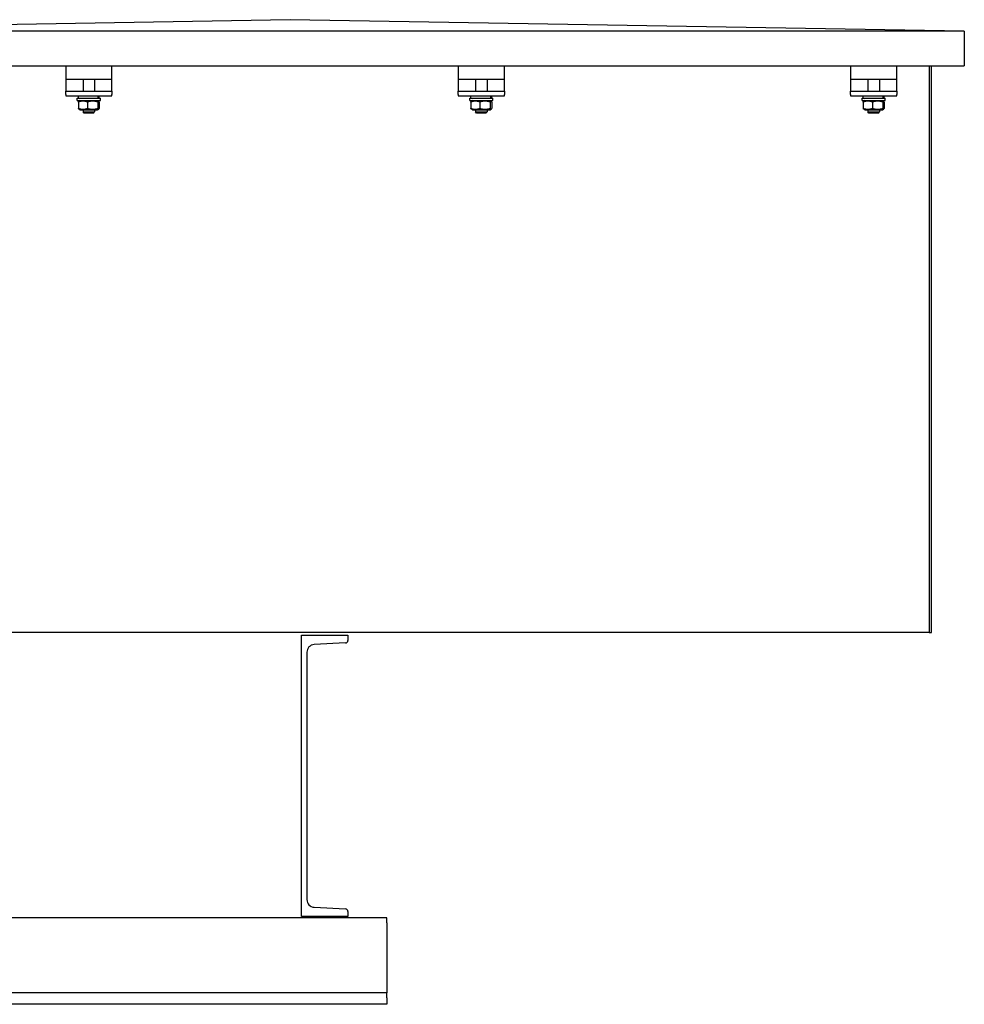
# Model space of a CAD drawing. Units: millimetres. Extents: x 544 to 7315, y 68 to 9534.
# Drawn here: x 2683 to 3256, y 6623 to 7221 of the extents above; entities that cross this region are included whole.
import ezdxf

# ---------------------------------------------------------------- set-up
doc = ezdxf.new("R2010")
doc.units = ezdxf.units.MM
doc.header["$LTSCALE"] = 35
doc.layers.add('Visible Edges(Hillmar_metric)', color=7, linetype='Continuous', lineweight=25)

msp = doc.modelspace()

# ---------------------------------------------------------------- linework, layer by layer
at = {"layer": 'Visible Edges(Hillmar_metric)'}
for p, q in [((2846.8613, 7220.5314), (2438.0613, 7213.5314)), ((3255.6613, 7213.5314), (2846.8613, 7220.5314)), ((3255.6613, 7213.5314), (2438.0613, 7213.5314)), ((3255.6613, 7213.5314), (3255.6613, 7192.5314)), ((2438.0613, 7192.5314), (3255.6613, 7192.5314)), ((2710.7167, 7192.5314), (2710.7167, 7184.1774)), ((2738.7167, 7184.1774), (2738.7167, 7192.5314)), ((2948.7167, 7192.5314), (2948.7167, 7184.1774)), ((2976.7167, 7184.1774), (2976.7167, 7192.5314)), ((3186.7167, 7192.5314), (3186.7167, 7184.1774)), ((3214.7167, 7184.1774), (3214.7167, 7192.5314)), ((3234.3281, 7192.5314), (3234.3281, 6851.3964)), ((3235.7167, 6848.619), (3235.7167, 7192.5314)), ((2710.7167, 7184.1774), (2710.7167, 7181.3774)), ((2738.7167, 7184.1774), (2710.7167, 7184.1774)), ((2721.2167, 7184.1774), (2721.2167, 7177.1774)), ((2728.2167, 7184.1774), (2728.2167, 7177.1774)), ((2738.7167, 7181.3774), (2738.7167, 7184.1774)), ((2948.7167, 7184.1774), (2948.7167, 7181.3774)), ((2976.7167, 7184.1774), (2948.7167, 7184.1774)), ((2959.2167, 7184.1774), (2959.2167, 7177.1774)), ((2966.2167, 7184.1774), (2966.2167, 7177.1774)), ((2976.7167, 7181.3774), (2976.7167, 7184.1774)), ((3186.7167, 7184.1774), (3186.7167, 7181.3774)), ((3214.7167, 7184.1774), (3186.7167, 7184.1774)), ((3197.2167, 7184.1774), (3197.2167, 7177.1774)), ((3204.2167, 7184.1774), (3204.2167, 7177.1774)), ((3214.7167, 7181.3774), (3214.7167, 7184.1774)), ((2710.7167, 7181.3774), (2710.7167, 7177.1774)), ((2710.7167, 7177.1774), (2738.7167, 7177.1774)), ((2710.7167, 7175.0774), (2710.7167, 7177.1774)), ((2738.7167, 7177.1774), (2738.7167, 7181.3774)), ((2738.7167, 7177.1774), (2738.7167, 7175.0774)), ((2948.7167, 7181.3774), (2948.7167, 7177.1774)), ((2948.7167, 7177.1774), (2976.7167, 7177.1774)), ((2948.7167, 7175.0774), (2948.7167, 7177.1774)), ((2976.7167, 7177.1774), (2976.7167, 7181.3774)), ((2976.7167, 7177.1774), (2976.7167, 7175.0774)), ((3186.7167, 7181.3774), (3186.7167, 7177.1774)), ((3186.7167, 7177.1774), (3214.7167, 7177.1774)), ((3186.7167, 7175.0774), (3186.7167, 7177.1774)), ((3214.7167, 7177.1774), (3214.7167, 7181.3774)), ((3214.7167, 7177.1774), (3214.7167, 7175.0774)), ((2710.7167, 7175.0774), (2710.7167, 7174.3774)), ((2710.7167, 7174.3774), (2738.7167, 7174.3774)), ((2717.7167, 7172.8374), (2731.7167, 7172.8374)), ((2717.7167, 7171.4374), (2717.7167, 7172.8374)), ((2717.7167, 7171.4374), (2731.7167, 7171.4374)), ((2718.3817, 7172.8374), (2718.3817, 7174.3774)), ((2719.3617, 7171.4374), (2718.7241, 7171.0693)), ((2730.0717, 7171.4374), (2730.7094, 7171.0693)), ((2731.0517, 7172.8374), (2731.0517, 7174.3774)), ((2731.7167, 7171.4374), (2731.7167, 7172.8374)), ((2738.7167, 7174.3774), (2738.7167, 7175.0774)), ((2948.7167, 7175.0774), (2948.7167, 7174.3774)), ((2948.7167, 7174.3774), (2976.7167, 7174.3774)), ((2955.7167, 7172.8374), (2969.7167, 7172.8374)), ((2955.7167, 7171.4374), (2955.7167, 7172.8374)), ((2955.7167, 7171.4374), (2969.7167, 7171.4374)), ((2956.3817, 7172.8374), (2956.3817, 7174.3774)), ((2957.3617, 7171.4374), (2956.7241, 7171.0693)), ((2968.0717, 7171.4374), (2968.7094, 7171.0693)), ((2969.0517, 7172.8374), (2969.0517, 7174.3774)), ((2969.7167, 7171.4374), (2969.7167, 7172.8374)), ((2976.7167, 7174.3774), (2976.7167, 7175.0774)), ((3186.7167, 7175.0774), (3186.7167, 7174.3774)), ((3186.7167, 7174.3774), (3214.7167, 7174.3774)), ((3193.7167, 7172.8374), (3207.7167, 7172.8374)), ((3193.7167, 7171.4374), (3193.7167, 7172.8374)), ((3193.7167, 7171.4374), (3207.7167, 7171.4374)), ((3194.3817, 7172.8374), (3194.3817, 7174.3774)), ((3195.3617, 7171.4374), (3194.7241, 7171.0693)), ((3206.0717, 7171.4374), (3206.7094, 7171.0693)), ((3207.0517, 7172.8374), (3207.0517, 7174.3774)), ((3207.7167, 7171.4374), (3207.7167, 7172.8374)), ((3214.7167, 7174.3774), (3214.7167, 7175.0774)), ((2718.4, 7170.5624), (2718.4, 7166.7124)), ((2719.3617, 7165.8374), (2718.7241, 7166.2055)), ((2719.3617, 7165.8374), (2730.0717, 7165.8374)), ((2721.2167, 7165.8374), (2721.2167, 7164.5216)), ((2723.8986, 7170.5624), (2723.8986, 7166.7124)), ((2728.2167, 7165.8374), (2728.2167, 7164.5216)), ((2730.0717, 7165.8374), (2730.7094, 7166.2055)), ((2730.2153, 7170.5624), (2730.2153, 7166.7124)), ((2731.0334, 7170.5624), (2731.0334, 7166.7124)), ((2956.4, 7170.5624), (2956.4, 7166.7124)), ((2957.3617, 7165.8374), (2956.7241, 7166.2055)), ((2957.3617, 7165.8374), (2968.0717, 7165.8374)), ((2959.2167, 7165.8374), (2959.2167, 7164.5216)), ((2961.8986, 7170.5624), (2961.8986, 7166.7124)), ((2966.2167, 7165.8374), (2966.2167, 7164.5216)), ((2968.0717, 7165.8374), (2968.7094, 7166.2055)), ((2968.2153, 7170.5624), (2968.2153, 7166.7124)), ((2969.0334, 7170.5624), (2969.0334, 7166.7124)), ((3194.4, 7170.5624), (3194.4, 7166.7124)), ((3195.3617, 7165.8374), (3194.7241, 7166.2055)), ((3195.3617, 7165.8374), (3206.0717, 7165.8374)), ((3197.2167, 7165.8374), (3197.2167, 7164.5216)), ((3199.8986, 7170.5624), (3199.8986, 7166.7124)), ((3204.2167, 7165.8374), (3204.2167, 7164.5216)), ((3206.0717, 7165.8374), (3206.7094, 7166.2055)), ((3206.2153, 7170.5624), (3206.2153, 7166.7124)), ((3207.0334, 7170.5624), (3207.0334, 7166.7124)), ((2721.2167, 7164.5216), (2728.2167, 7164.5216)), ((2721.8608, 7163.8774), (2721.2167, 7164.5216)), ((2727.5726, 7163.8774), (2721.8608, 7163.8774)), ((2727.5726, 7163.8774), (2728.2167, 7164.5216)), ((2959.2167, 7164.5216), (2966.2167, 7164.5216)), ((2959.8608, 7163.8774), (2959.2167, 7164.5216)), ((2965.5726, 7163.8774), (2959.8608, 7163.8774)), ((2965.5726, 7163.8774), (2966.2167, 7164.5216)), ((3197.2167, 7164.5216), (3204.2167, 7164.5216)), ((3197.8608, 7163.8774), (3197.2167, 7164.5216)), ((3203.5726, 7163.8774), (3197.8608, 7163.8774)), ((3203.5726, 7163.8774), (3204.2167, 7164.5216)), ((3234.3281, 6848.6188), (2437.7281, 6848.6188)), ((3234.3281, 6851.3964), (3234.3281, 6848.991)), ((3234.3281, 6848.991), (3234.3281, 6848.619)), ((3234.3281, 6848.619), (3234.3281, 6848.6188)), ((3234.3281, 6848.619), (3235.7167, 6848.619)), ((2853.683, 6846.9828), (2881.8465, 6846.9828)), ((2853.683, 6676.1828), (2853.683, 6846.9828)), ((2880.3637, 6842.2908), (2861.4075, 6841.2975)), ((2881.8465, 6846.9828), (2881.8465, 6843.8533)), ((2856.9545, 6836.6051), (2856.9545, 6686.5604)), ((2861.4075, 6681.868), (2880.3637, 6680.8747)), ((2905.483, 6675.4828), (2355.983, 6675.4828)), ((2881.8465, 6676.1828), (2853.683, 6676.1828)), ((2881.8465, 6679.3122), (2881.8465, 6676.1828)), ((2905.483, 6672.3328), (2905.483, 6675.4828)), ((2905.483, 6672.3328), (2905.483, 6636.2828)), ((2905.483, 6636.2828), (2905.483, 6629.9828)), ((2905.483, 6629.9828), (2355.983, 6629.9828)), ((2905.483, 6626.8328), (2905.483, 6629.9828)), ((2905.483, 6626.8328), (2905.483, 6622.9828)), ((2905.483, 6622.9828), (2170.483, 6622.9828))]:
    msp.add_line(p, q, dxfattribs=at)
for centre, radius, start, end in [((2880.2818, 6843.8533), 1.5646, 272.9995555, 0), ((2861.6533, 6836.6051), 4.6989, 92.9995555, 180), ((2861.6533, 6686.5604), 4.6989, 180, 267.0004445), ((2880.2818, 6679.3122), 1.5646, 0, 87.0004445)]:
    msp.add_arc(centre, radius, start, end, dxfattribs=at)
for centre, start_param, end_param in [((2724.7167, 7172.3039), 1.48746577, 1.62894006), ((2724.7167, 7173.3709), 1.39018985, 1.53068851), ((2962.7167, 7172.3039), 1.48746577, 1.62894006), ((2962.7167, 7173.3709), 1.39018985, 1.53068851), ((3200.7167, 7172.3039), 1.48746577, 1.62894006), ((3200.7167, 7173.3709), 1.39018985, 1.53068851)]:
    msp.add_ellipse(centre, major_axis=(2.7524, -10.8771), ratio=0.52457125, start_param=start_param, end_param=end_param, dxfattribs=at)
for points, weights in [([(2723.8986, 7170.5624), (2721.1493, 7171.5541), (2718.4, 7170.5624)], [1, 1.15470053838, 1]), ([(2718.4, 7170.5624), (2718.5731, 7170.9821), (2718.7241, 7171.0693)], [1, 1.06010227139, 1.07350421369]), ([(2730.2153, 7170.5624), (2727.057, 7171.5541), (2723.8986, 7170.5624)], [1, 1.15470053838, 1]), ([(2731.0334, 7170.5624), (2730.6244, 7171.5541), (2730.2153, 7170.5624)], [1, 1.15470053838, 1]), ([(2961.8986, 7170.5624), (2959.1493, 7171.5541), (2956.4, 7170.5624)], [1, 1.15470053838, 1]), ([(2956.4, 7170.5624), (2956.5731, 7170.9821), (2956.7241, 7171.0693)], [1, 1.06010227139, 1.07350421369]), ([(2968.2153, 7170.5624), (2965.057, 7171.5541), (2961.8986, 7170.5624)], [1, 1.15470053838, 1]), ([(2969.0334, 7170.5624), (2968.6244, 7171.5541), (2968.2153, 7170.5624)], [1, 1.15470053838, 1]), ([(3199.8986, 7170.5624), (3197.1493, 7171.5541), (3194.4, 7170.5624)], [1, 1.15470053838, 1]), ([(3194.4, 7170.5624), (3194.5731, 7170.9821), (3194.7241, 7171.0693)], [1, 1.06010227139, 1.07350421369]), ([(3206.2153, 7170.5624), (3203.057, 7171.5541), (3199.8986, 7170.5624)], [1, 1.15470053838, 1]), ([(3207.0334, 7170.5624), (3206.6244, 7171.5541), (3206.2153, 7170.5624)], [1, 1.15470053838, 1]), ([(2718.7241, 7166.2055), (2718.5731, 7166.2927), (2718.4, 7166.7124)], [1.07350421369, 1.06010227139, 1]), ([(2718.4, 7166.7124), (2721.1493, 7165.7207), (2723.8986, 7166.7124)], [1, 1.15470053838, 1]), ([(2723.8986, 7166.7124), (2727.057, 7165.7207), (2730.2153, 7166.7124)], [1, 1.15470053838, 1]), ([(2730.2153, 7166.7124), (2730.6244, 7165.7207), (2731.0334, 7166.7124)], [1, 1.15470053838, 1]), ([(2956.7241, 7166.2055), (2956.5731, 7166.2927), (2956.4, 7166.7124)], [1.07350421369, 1.06010227139, 1]), ([(2956.4, 7166.7124), (2959.1493, 7165.7207), (2961.8986, 7166.7124)], [1, 1.15470053838, 1]), ([(2961.8986, 7166.7124), (2965.057, 7165.7207), (2968.2153, 7166.7124)], [1, 1.15470053838, 1]), ([(2968.2153, 7166.7124), (2968.6244, 7165.7207), (2969.0334, 7166.7124)], [1, 1.15470053838, 1]), ([(3194.7241, 7166.2055), (3194.5731, 7166.2927), (3194.4, 7166.7124)], [1.07350421369, 1.06010227139, 1]), ([(3194.4, 7166.7124), (3197.1493, 7165.7207), (3199.8986, 7166.7124)], [1, 1.15470053838, 1]), ([(3199.8986, 7166.7124), (3203.057, 7165.7207), (3206.2153, 7166.7124)], [1, 1.15470053838, 1]), ([(3206.2153, 7166.7124), (3206.6244, 7165.7207), (3207.0334, 7166.7124)], [1, 1.15470053838, 1])]:
    msp.add_rational_spline(points, weights, degree=2, dxfattribs=at)

doc.saveas('drawing.dxf')
